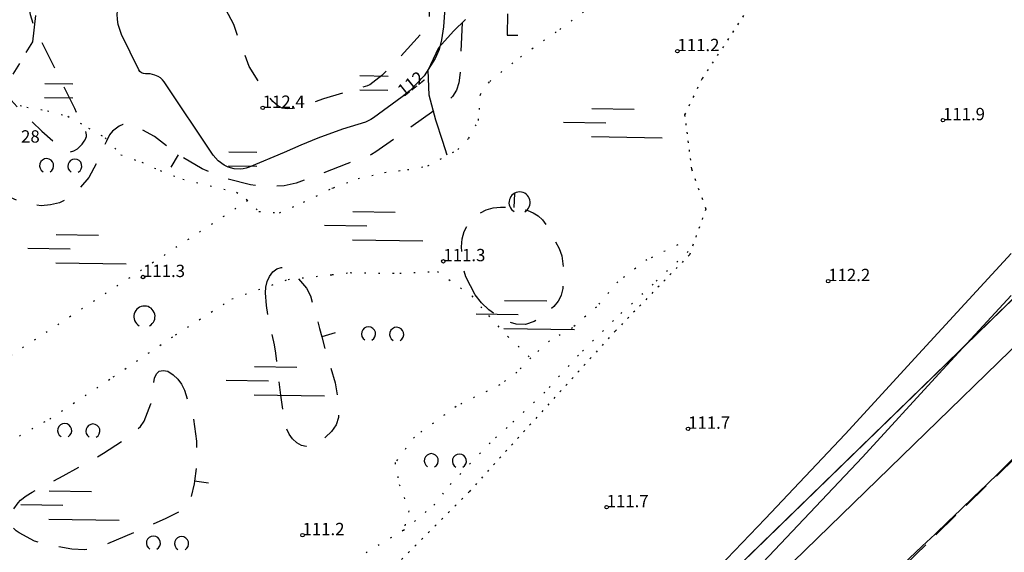
# Model space of a CAD drawing. Units: metres. Extents: x 25490999 to 25492313, y 6723573 to 6724501.
# Drawn here: x 25491538 to 25491677, y 6723825 to 6723901 of the extents above; entities that cross this region are included whole.
import ezdxf

# ---------------------------------------------------------------- set-up
doc = ezdxf.new("R2010")
doc.units = ezdxf.units.M
for name, pattern in [('APUKAYRA(1)', [7, 4, -3]), ('KORKEUSKAYRA', [2, 1, 1]), ('KUVIORAJAEPÄVARMA(1)', [2, 0.2, -1.8]), ('PÄÄLYSTÄMÄTÖNPIHA-_PARKKIALU(1)', [1.25, 0.25, -1]), ('TILANRAJA(1)', [6, 4, -2]), ('VIIVAT-1', [2, 1, 1]), ('VIIVAT-3(1)', [4, 2, -2]), ('VIIVAT-40', [2, 1, 1]), ('VIIVAT-7(1)', [2, 1, 1])]:
    doc.linetypes.add(name, pattern=pattern)
for name, color, linetype in [('102_10_laskennallinen piste', 7, 'Continuous'), ('102_41_maanpinnan kork.lukema', 7, 'Continuous'), ('103_120_helppokulkuinen suo', 7, 'Continuous'), ('103_123_lehtimetsä', 7, 'Continuous'), ('103_124_lehtipensaikko tai -taimikko', 7, 'Continuous'), ('103_128_hakattu metsä', 7, 'Continuous'), ('103_131_täytemaa', 7, 'Continuous'), ('103_165_korkeuskäyrän viettoviiva', 7, 'Continuous'), ('105_1000_käyrän korkeusluku', 7, 'Continuous'), ('202_600_liikenneväylä_päällystetty', 7, 'Continuous'), ('202_619_rautatie', 7, 'Continuous'), ('202_631_päällystämätön piha- parkkial.', 7, 'Continuous'), ('202_708_kuvioraja', 7, 'Continuous'), ('202_709_kuvioraja  epävarma', 7, 'Continuous'), ('202_751_yleinen viiva 0.25 mm', 7, 'Continuous'), ('204_304_tilanraja', 7, 'Continuous'), ('204_331_määräalan raja', 7, 'Continuous'), ('205_901_korkeuskäyrä', 7, 'Continuous'), ('205_902_apukäyrä', 7, 'Continuous')]:
    doc.layers.add(name, color=color, linetype=linetype)
doc.styles.add('BASEPOINT_2', font='txt.shx', dxfattribs={"height": 0.2})

# ---------------------------------------------------------------- blocks, each defined once
blk = doc.blocks.new('1_114')
at = {"color": 0}
for p, q in [((-0.15, 0.3), (-0.15, -0.3)), ((-0.15, -0.3), (0.15, -0.3))]:
    blk.add_line(p, q, dxfattribs=at)
blk = doc.blocks.new('G66')
at = {"color": 6, "xscale": 5, "yscale": 5}
blk.add_blockref('1_114', (0, 0), dxfattribs=at)
blk = doc.blocks.new('1_133')
at = {"color": 0}
blk.add_line((0, 0.4), (0, 0), dxfattribs=at)
blk = doc.blocks.new('G88')
at = {"color": 91, "xscale": 5, "yscale": 5}
blk.add_blockref('1_133', (0, 0), dxfattribs=at)
blk = doc.blocks.new('1_109')
at = {"color": 0}
blk.add_arc((0, 0), 0.3, 300.0004, 239.9996, dxfattribs=at)
blk = doc.blocks.new('G61')
at = {"color": 93, "xscale": 5, "yscale": 5}
blk.add_blockref('1_109', (0, 0), dxfattribs=at)
blk = doc.blocks.new('1_105')
at = {"color": 0}
for p, q in [((-0.4, 0.4), (0.8, 0.4)), ((-1.2, 0), (0, 0)), ((-0.4, -0.4), (1.6, -0.4))]:
    blk.add_line(p, q, dxfattribs=at)
blk = doc.blocks.new('G57')
at = {"color": 5, "xscale": 5, "yscale": 5}
blk.add_blockref('1_105', (0, 0), dxfattribs=at)
blk = doc.blocks.new('1_118')
at = {"color": 0}
for p, q in [((-0.4, 0.2), (0.4, 0.2)), ((-0.4, -0.2), (0.4, -0.2))]:
    blk.add_line(p, q, dxfattribs=at)
blk = doc.blocks.new('G70')
at = {"color": 6, "xscale": 5, "yscale": 5}
blk.add_blockref('1_118', (0, 0), dxfattribs=at)
blk = doc.blocks.new('1_110')
at = {"color": 0}
for centre in [(-0.4, 0), (0.4, 0)]:
    blk.add_arc(centre, 0.2, 300.0004, 239.9996, dxfattribs=at)
blk = doc.blocks.new('G62')
at = {"color": 93, "xscale": 5, "yscale": 5}
blk.add_blockref('1_110', (0, 0), dxfattribs=at)
blk = doc.blocks.new('1_22')
at = {"color": 0}
blk.add_circle((0, 0), 0.05, dxfattribs=at)
blk = doc.blocks.new('G6')
at = {"color": 240, "xscale": 5, "yscale": 5}
blk.add_blockref('1_22', (0, 0), dxfattribs=at)

msp = doc.modelspace()

# ---------------------------------------------------------------- linework, layer by layer
at = {"layer": '202_600_liikenneväylä_päällystetty', "color": 132, "linetype": 'VIIVAT-7(1)', "lineweight": -3}
for p, q in [((25491665.61, 6723853.9), (25491678.215, 6723867.573)), ((25491667.962, 6723850.475), (25491678.228, 6723861.638)), ((25491654.675, 6723841.917), (25491665.61, 6723853.9)), ((25491657.099, 6723838.658), (25491667.962, 6723850.475)), ((25491643.312, 6723829.909), (25491654.675, 6723841.917)), ((25491639.182, 6723819.708), (25491657.099, 6723838.658)), ((25491633.396, 6723819.584), (25491643.312, 6723829.909))]:
    msp.add_line(p, q, dxfattribs=at).dxf.unprotected_set("ltscale", 0)
at = {"layer": '202_619_rautatie', "color": 240, "linetype": 'VIIVAT-40', "lineweight": -3, "flags": 128}
msp.add_lwpolyline([(25491759.645993, 6723922.398132), (25491742.045078, 6723909.754281), (25491727.03687, 6723898.324159), (25491712.814148, 6723886.131023), (25491701.72769, 6723876.303474), (25491688.338831, 6723863.766632), (25491623.360075, 6723800.512493), (25491610.411599, 6723788.98506), (25491594.835545, 6723775.660367), (25491580.349441, 6723764.167877), (25491578.184118, 6723762.450026), (25491557.418573, 6723747.680036), (25491535.592692, 6723733.224189), (25491514.630278, 6723719.846331), (25491448.264422, 6723678.050438), (25491428.75473, 6723666.026642), (25491405.19276, 6723651.445155), (25491394.121308, 6723645.237742), (25491386.423008, 6723641.584338), (25491373.57396, 6723635.612957), (25491364.254965, 6723631.793161), (25491355.277245, 6723628.318214), (25491344.825474, 6723624.915672), (25491355.715995, 6723628.364553), (25491367.055578, 6723631.81461), (25491384.715639, 6723637.227833)], dxfattribs=at)
at = {"layer": '202_631_päällystämätön piha- parkkial.', "color": 240, "linetype": 'PÄÄLYSTÄMÄTÖNPIHA-_PARKKIALU(1)', "lineweight": -3, "ltscale": 1.045548}
msp.add_line((25491641.699, 6723903.532), (25491634.362, 6723892.402), dxfattribs=at)
at = {"layer": '202_631_päällystämätön piha- parkkial.', "color": 240, "linetype": 'PÄÄLYSTÄMÄTÖNPIHA-_PARKKIALU(1)', "lineweight": -3, "ltscale": 1.083637}
msp.add_line((25491634.362, 6723892.402), (25491631.888, 6723887.279), dxfattribs=at)
at = {"layer": '202_631_päällystämätön piha- parkkial.', "color": 240, "linetype": 'PÄÄLYSTÄMÄTÖNPIHA-_PARKKIALU(1)', "lineweight": -3, "ltscale": 1.001033}
msp.add_line((25491631.888, 6723887.279), (25491632.859, 6723879.582), dxfattribs=at)
at = {"layer": '202_631_päällystämätön piha- parkkial.', "color": 240, "linetype": 'PÄÄLYSTÄMÄTÖNPIHA-_PARKKIALU(1)', "lineweight": -3, "ltscale": 1.152705}
msp.add_line((25491632.859, 6723879.582), (25491634.892, 6723873.882), dxfattribs=at)
at = {"layer": '202_631_päällystämätön piha- parkkial.', "color": 240, "linetype": 'PÄÄLYSTÄMÄTÖNPIHA-_PARKKIALU(1)', "lineweight": -3, "ltscale": 1.062121}
msp.add_line((25491634.892, 6723873.882), (25491632.56, 6723867.384), dxfattribs=at)
at = {"layer": '202_631_päällystämätön piha- parkkial.', "color": 240, "linetype": 'PÄÄLYSTÄMÄTÖNPIHA-_PARKKIALU(1)', "lineweight": -3, "ltscale": 0.988381}
msp.add_line((25491632.56, 6723867.384), (25491622.055, 6723856.575), dxfattribs=at)
at = {"layer": '202_631_päällystämätön piha- parkkial.', "color": 240, "linetype": 'PÄÄLYSTÄMÄTÖNPIHA-_PARKKIALU(1)', "lineweight": -3, "ltscale": 1.017484}
msp.add_line((25491622.055, 6723856.575), (25491601.347, 6723833.804), dxfattribs=at)
at = {"layer": '202_631_päällystämätön piha- parkkial.', "color": 240, "linetype": 'PÄÄLYSTÄMÄTÖNPIHA-_PARKKIALU(1)', "lineweight": -3, "ltscale": 1.067707}
msp.add_line((25491601.347, 6723833.804), (25491591.745, 6723824.154), dxfattribs=at)
at = {"layer": '202_708_kuvioraja', "color": 8, "linetype": 'VIIVAT-3(1)', "lineweight": -3, "ltscale": 1.865631}
msp.add_line((25491539.804825, 6723901.35739), (25491539.38944, 6723897.649322), dxfattribs=at)
at = {"layer": '202_708_kuvioraja', "color": 8, "linetype": 'VIIVAT-3(1)', "lineweight": -3, "ltscale": 1.199268}
msp.add_line((25491599.100926, 6723899.122179), (25491600.810662, 6723900.804373), dxfattribs=at)
at = {"layer": '202_708_kuvioraja', "color": 8, "linetype": 'VIIVAT-3(1)', "lineweight": -3, "ltscale": 1.552548}
msp.add_line((25491597.025619, 6723896.812477), (25491599.100926, 6723899.122179), dxfattribs=at)
at = {"layer": '202_708_kuvioraja', "color": 8, "linetype": 'VIIVAT-3(1)', "lineweight": -3, "ltscale": 0.903293}
msp.add_line((25491539.38944, 6723897.649322), (25491534.710557, 6723889.922626), dxfattribs=at)
at = {"layer": '202_708_kuvioraja', "color": 8, "linetype": 'VIIVAT-3(1)', "lineweight": -3, "ltscale": 1.78894}
msp.add_line((25491595.4844, 6723893.583565), (25491597.025619, 6723896.812477), dxfattribs=at)
at = {"layer": '202_708_kuvioraja', "color": 8, "linetype": 'VIIVAT-3(1)', "lineweight": -3, "ltscale": 1.757578}
msp.add_line((25491595.671083, 6723890.073369), (25491595.4844, 6723893.583565), dxfattribs=at)
at = {"layer": '202_708_kuvioraja', "color": 8, "linetype": 'VIIVAT-3(1)', "lineweight": -3, "ltscale": 1.832418}
msp.add_line((25491596.573202, 6723886.521299), (25491595.671083, 6723890.073369), dxfattribs=at)
at = {"layer": '202_708_kuvioraja', "color": 8, "linetype": 'VIIVAT-3(1)', "lineweight": -3, "ltscale": 1.604909}
msp.add_line((25491597.609146, 6723883.483248), (25491596.573202, 6723886.521299), dxfattribs=at)
at = {"layer": '202_708_kuvioraja', "color": 8, "linetype": 'VIIVAT-3(1)', "lineweight": -3, "ltscale": 1.017655}
msp.add_line((25491598.204635, 6723881.537), (25491597.609146, 6723883.483248), dxfattribs=at)
at = {"layer": '202_709_kuvioraja  epävarma', "color": 240, "linetype": 'KUVIORAJAEPÄVARMA(1)', "lineweight": -3}
for p, q in [((25491614.174691, 6723899.400168), (25491620.130791, 6723903.776114)), ((25491608.581854, 6723895.49975), (25491614.174691, 6723899.400168)), ((25491604.249511, 6723892.018222), (25491608.581854, 6723895.49975)), ((25491602.912053, 6723890.154354), (25491604.249511, 6723892.018222)), ((25491602.777262, 6723887.997182), (25491602.912053, 6723890.154354)), ((25491535.664031, 6723889.026046), (25491538.575114, 6723888.353745)), ((25491538.575114, 6723888.353745), (25491541.51532, 6723887.821015)), ((25491541.51532, 6723887.821015), (25491544.405946, 6723887.053014)), ((25491602.65215, 6723886.476927), (25491602.777262, 6723887.997182)), ((25491544.405946, 6723887.053014), (25491547.34286, 6723885.382218)), ((25491601.259381, 6723883.93483), (25491602.65215, 6723886.476927)), ((25491547.34286, 6723885.382218), (25491549.681105, 6723884.000548)), ((25491549.681105, 6723884.000548), (25491551.905865, 6723881.600498)), ((25491599.702918, 6723882.335316), (25491601.259381, 6723883.93483)), ((25491551.905865, 6723881.600498), (25491554.87477, 6723880.521276)), ((25491595.466023, 6723880.001456), (25491599.702918, 6723882.335316)), ((25491554.87477, 6723880.521276), (25491557.507138, 6723879.343158)), ((25491557.507138, 6723879.343158), (25491560.684874, 6723878.119749)), ((25491585.563755, 6723878.207733), (25491589.330464, 6723879.084589)), ((25491589.330464, 6723879.084589), (25491592.579793, 6723879.479257)), ((25491592.579793, 6723879.479257), (25491595.466023, 6723880.001456)), ((25491560.684874, 6723878.119749), (25491568.335449, 6723876.263311)), ((25491582.062843, 6723876.920798), (25491585.563755, 6723878.207733)), ((25491568.335449, 6723876.263311), (25491569.686143, 6723875.312691)), ((25491577.819899, 6723874.847054), (25491581.822476, 6723876.83244)), ((25491581.822476, 6723876.83244), (25491582.062843, 6723876.920798)), ((25491569.916384, 6723875.087162), (25491528.073629, 6723847.720152)), ((25491569.686143, 6723875.312691), (25491571.506239, 6723873.529853)), ((25491574.419904, 6723873.356563), (25491577.819899, 6723874.847054)), ((25491571.506239, 6723873.529853), (25491574.419904, 6723873.356563)), ((25491630.924211, 6723868.784536), (25491626.536997, 6723866.693984)), ((25491632.375606, 6723867.87939), (25491627.432334, 6723863.222025)), ((25491626.536997, 6723866.693984), (25491622.417082, 6723863.568265)), ((25491581.87527, 6723864.577345), (25491584.462816, 6723864.859096)), ((25491584.462816, 6723864.859096), (25491591.468082, 6723864.763645)), ((25491591.468082, 6723864.763645), (25491596.811713, 6723865.032478)), ((25491596.811713, 6723865.032478), (25491601.711279, 6723861.548675)), ((25491567.669526, 6723861.135883), (25491575.65334, 6723863.899855)), ((25491575.65334, 6723863.899855), (25491581.87527, 6723864.577345)), ((25491622.417082, 6723863.568265), (25491619.370145, 6723859.973195)), ((25491627.432334, 6723863.222025), (25491621.788584, 6723858.077254)), ((25491559.67017, 6723856.032907), (25491567.669526, 6723861.135883)), ((25491601.711279, 6723861.548675), (25491604.054097, 6723858.756791)), ((25491619.370145, 6723859.973195), (25491615.980297, 6723857.044403)), ((25491604.054097, 6723858.756791), (25491606.804173, 6723855.781701)), ((25491621.788584, 6723858.077254), (25491616.834363, 6723853.160029)), ((25491615.980297, 6723857.044403), (25491612.707207, 6723855.151943)), ((25491550.833458, 6723850.056566), (25491559.67017, 6723856.032907)), ((25491606.804173, 6723855.781701), (25491610.015743, 6723852.732636)), ((25491612.707207, 6723855.151943), (25491610.015743, 6723852.732636)), ((25491610.063834, 6723852.775865), (25491608.10057, 6723850.731487)), ((25491616.834363, 6723853.160029), (25491612.047528, 6723847.872222)), ((25491541.822951, 6723844.094867), (25491550.833458, 6723850.056566)), ((25491608.10057, 6723850.731487), (25491605.674134, 6723848.942172)), ((25491605.678133, 6723848.942111), (25491599.470608, 6723845.856117)), ((25491612.047528, 6723847.872222), (25491606.697853, 6723842.861996)), ((25491599.470608, 6723845.856117), (25491593.545173, 6723841.523708)), ((25491535.770953, 6723840.713478), (25491541.822951, 6723844.094867)), ((25491606.697853, 6723842.861996), (25491604.500306, 6723840.932189)), ((25491593.545173, 6723841.523708), (25491590.810619, 6723837.885886)), ((25491598.634085, 6723834.770694), (25491604.500306, 6723840.932189)), ((25491590.810619, 6723837.885886), (25491591.402769, 6723834.798573)), ((25491591.402769, 6723834.798573), (25491592.76411, 6723831.060506)), ((25491596.325325, 6723831.840475), (25491598.634085, 6723834.770694)), ((25491592.001857, 6723828.284804), (25491596.325325, 6723831.840475)), ((25491592.76411, 6723831.060506), (25491592.001857, 6723828.284804)), ((25491592.001857, 6723828.284804), (25491586.20517, 6723824.790525))]:
    msp.add_line(p, q, dxfattribs=at)
at = {"layer": '202_751_yleinen viiva 0.25 mm', "color": 6, "linetype": 'VIIVAT-1', "lineweight": -3}
msp.add_line((25491684.885968, 6723867.383181), (25491619.952263, 6723804.172897), dxfattribs=at).dxf.unprotected_set("ltscale", 0)
msp.add_arc((25491233.993832, 6724286.396774), 631.04296, 300.323340869, 314.984540635, dxfattribs=at).dxf.unprotected_set("ltscale", 0)
at = {"layer": '204_304_tilanraja', "color": 253, "linetype": 'TILANRAJA(1)', "lineweight": -3, "ltscale": 0.999254}
msp.add_line((25491803.563268, 6723960.0482), (25491568.698382, 6723731.439461), dxfattribs=at)
at = {"layer": '204_331_määräalan raja', "color": 132, "linetype": 'VIIVAT-7(1)', "lineweight": -3, "flags": 128}
msp.add_lwpolyline([(25491684.885968, 6723867.383181), (25491619.952263, 6723804.172897), (25491607.123854, 6723792.752354), (25491591.655587, 6723779.51987)], dxfattribs=at)
at = {"layer": '205_901_korkeuskäyrä', "color": 13, "linetype": 'KORKEUSKAYRA', "lineweight": -3, "flags": 128}
msp.add_lwpolyline([(25491556.18, 6723959.493), (25491558.792, 6723960.812), (25491562.01, 6723962.044), (25491564.939, 6723962.951), (25491565.288, 6723962.965), (25491565.631, 6723962.895), (25491565.968, 6723962.771), (25491566.365, 6723962.542), (25491566.588, 6723962.372), (25491566.783, 6723962.171), (25491569.238, 6723958.681), (25491569.75, 6723958.247), (25491570.335, 6723957.921), (25491570.974, 6723957.722), (25491581.576, 6723955.578), (25491582.357, 6723955.403), (25491583.581, 6723955.02), (25491585.646, 6723954.375), (25491585.884, 6723954.256), (25491586.094, 6723954.106), (25491586.262, 6723953.91), (25491586.403, 6723953.684), (25491586.442, 6723953.46), (25491586.421, 6723953.258), (25491586.308, 6723953.089), (25491586.134, 6723952.942), (25491585.098, 6723952.437), (25491581.218, 6723950.453), (25491580.582, 6723949.904), (25491580.158, 6723949.273), (25491580.051, 6723948.521), (25491580.156, 6723947.687), (25491580.632, 6723946.732), (25491581.124, 6723946.075), (25491581.759, 6723945.555), (25491582.489, 6723945.126), (25491583.31, 6723944.807), (25491587.926, 6723943.842), (25491591.027, 6723943.279), (25491593.128, 6723942.631), (25491595.518, 6723941.325), (25491596.883, 6723940.343), (25491602.395, 6723935.964), (25491603.604, 6723934.841), (25491605.104, 6723932.774), (25491605.456, 6723932.114), (25491606.21, 6723929.997), (25491606.509, 6723928.525), (25491606.913, 6723924.56), (25491606.919, 6723923.719), (25491606.686, 6723922.246), (25491606.64, 6723922.043), (25491606.311, 6723920.658), (25491605.5, 6723917.252), (25491605.288, 6723916.45), (25491604.874, 6723915.284), (25491604.682, 6723914.928), (25491604.172, 6723914.293), (25491601.027, 6723911.177), (25491600.52, 6723910.656), (25491599.092, 6723909.009), (25491598.706, 6723908.412), (25491598.4, 6723907.786), (25491598.212, 6723907.114), (25491598.029, 6723905.169), (25491597.857, 6723902.473), (25491597.666, 6723899.779), (25491597.416, 6723897.923), (25491597.061, 6723896.547), (25491596.498, 6723895.242), (25491594.931, 6723892.818), (25491592.938, 6723890.734), (25491591.813, 6723889.815), (25491587.731, 6723886.832), (25491587.376, 6723886.599), (25491586.607, 6723886.238), (25491583.364, 6723885.229), (25491579.864, 6723883.93), (25491577.457, 6723882.935), (25491575.057, 6723881.922), (25491570.126, 6723879.822), (25491569.707, 6723879.679), (25491569.283, 6723879.576), (25491568.847, 6723879.535), (25491567.966, 6723879.596), (25491567.126, 6723879.844), (25491566.566, 6723880.118), (25491565.709, 6723880.732), (25491565.023, 6723881.531), (25491558.051, 6723891.939), (25491557.803, 6723892.24), (25491557.523, 6723892.502), (25491557.198, 6723892.705), (25491556.72, 6723892.91), (25491556.073, 6723893.062), (25491555.41, 6723893.083), (25491555.109, 6723893.12), (25491554.842, 6723893.216), (25491554.626, 6723893.401), (25491554.446, 6723893.645), (25491552.023, 6723898.683), (25491551.749, 6723899.377), (25491551.543, 6723900.087), (25491551.44, 6723900.818), (25491551.405, 6723901.564), (25491551.475, 6723902.309), (25491551.841, 6723903.74), (25491552.881, 6723905.876), (25491554.122, 6723908.344), (25491554.995, 6723910.159), (25491555.319, 6723910.833), (25491556.361, 6723913.38), (25491557.136, 6723916.014), (25491558.411, 6723921.336), (25491558.528, 6723921.918), (25491558.681, 6723923.689), (25491558.638, 6723924.394), (25491558.55, 6723924.847), (25491558.39, 6723925.281), (25491557.929, 6723926.104), (25491557.376, 6723926.878), (25491557.077, 6723927.249), (25491552.931, 6723932.145), (25491550.897, 6723934.694), (25491549.016, 6723937.359), (25491547.355, 6723939.911), (25491547.303, 6723940.093), (25491547.301, 6723940.283), (25491547.369, 6723940.597), (25491547.488, 6723940.851), (25491547.672, 6723941.063), (25491548.766, 6723941.985), (25491549.698, 6723942.647), (25491553.323, 6723944.75), (25491556.577, 6723947.166), (25491558.372, 6723948.895), (25491558.844, 6723949.598), (25491559.024, 6723949.987), (25491559.039, 6723950.303), (25491558.966, 6723950.563), (25491558.762, 6723950.739), (25491558.469, 6723950.859), (25491554.333, 6723951.155), (25491553.198, 6723951.303), (25491552.087, 6723951.579), (25491551.602, 6723951.815), (25491551.188, 6723952.121), (25491550.88, 6723952.534), (25491550.643, 6723953.018), (25491550.369, 6723953.887), (25491550.293, 6723954.779), (25491550.427, 6723955.588), (25491550.878, 6723956.273), (25491551.54, 6723956.875), (25491554.42, 6723958.519)], dxfattribs=at)
at = {"layer": '205_902_apukäyrä', "color": 13, "linetype": 'APUKAYRA(1)', "lineweight": -3, "ltscale": 1.002116, "flags": 128}
msp.add_lwpolyline([(25491586.567045, 6724000), (25491586.329, 6723999.479), (25491585.927, 6723998.891), (25491585.503, 6723998.27), (25491585.012, 6723997.718), (25491579.641, 6723992.306), (25491579.39, 6723992.055), (25491578.388, 6723991.054), (25491578.158, 6723990.787), (25491575.959, 6723987.291), (25491574.45, 6723984.984), (25491572.208, 6723981.864), (25491571.42, 6723980.98), (25491568.502, 6723978.577), (25491566.106, 6723976.126), (25491565.375, 6723974.888), (25491565.177, 6723974.202), (25491565.012, 6723972.63), (25491565.15, 6723970.336), (25491565.437, 6723969.229), (25491565.833, 6723968.142), (25491567.652, 6723964.098), (25491568.003, 6723963.484), (25491568.722, 6723962.699), (25491570.15, 6723961.272), (25491570.409, 6723961.085), (25491570.602, 6723961.004), (25491573.407, 6723960.448), (25491575.317, 6723959.944), (25491576.258, 6723959.643), (25491585.158, 6723956.582), (25491586.249, 6723956.047), (25491587.212, 6723955.371), (25491587.983, 6723954.482), (25491588.625, 6723953.451), (25491588.782, 6723952.456), (25491588.659, 6723951.577), (25491588.119, 6723950.874), (25491587.3, 6723950.287), (25491584.814, 6723949.392), (25491582.898, 6723948.64), (25491582.663, 6723948.463), (25491582.503, 6723948.254), (25491582.459, 6723947.994), (25491582.49, 6723947.701), (25491582.661, 6723947.358), (25491582.838, 6723947.122), (25491583.066, 6723946.935), (25491583.328, 6723946.781), (25491583.624, 6723946.668), (25491583.924, 6723946.573), (25491585.282, 6723946.361), (25491586.191, 6723946.227), (25491586.645, 6723946.151), (25491590.251, 6723945.517), (25491591.978, 6723945.127), (25491595.302, 6723943.971), (25491596.899, 6723943.206), (25491600.819, 6723941.037), (25491602.363, 6723939.862), (25491603.149, 6723939.052), (25491603.722, 6723938.461), (25491604.886, 6723936.899), (25491606.677, 6723933.742), (25491607.77, 6723931.366), (25491608.944, 6723928.14), (25491609.125, 6723927.175), (25491609.108, 6723925.698), (25491608.341, 6723922.791), (25491607.674, 6723918.249), (25491607.621, 6723915.957), (25491607.832, 6723907.712), (25491607.564, 6723906.652), (25491607.068, 6723905.825), (25491606.231, 6723905.346), (25491605.166, 6723905.099), (25491602.849, 6723905.192), (25491602.018, 6723905.138), (25491601.605, 6723905.079), (25491601.501, 6723905.061), (25491601.191, 6723904.943), (25491600.933, 6723904.773), (25491600.751, 6723904.522), (25491600.619, 6723904.218), (25491600.491, 6723903.5), (25491600.428, 6723902.772), (25491600.016, 6723892.879), (25491599.868, 6723891.804), (25491599.52, 6723890.777), (25491598.957, 6723889.868), (25491598.173, 6723889.14), (25491588.071, 6723882.003), (25491587.48, 6723881.63), (25491587.171, 6723881.469), (25491584.34, 6723880.468), (25491583.974, 6723880.33), (25491578.409, 6723878.133), (25491576.772, 6723877.577), (25491575.089, 6723877.181), (25491572.524, 6723877.037), (25491570.297, 6723877.326), (25491566.193, 6723878.397), (25491563.457, 6723879.58), (25491560.079, 6723881.578), (25491559.93, 6723881.666), (25491556.672, 6723884.178), (25491554.72, 6723885.291), (25491553.762, 6723885.761), (25491553.232, 6723885.923), (25491552.708, 6723885.977), (25491552.192, 6723885.869), (25491551.682, 6723885.654), (25491550.729, 6723884.966), (25491550.324, 6723884.438), (25491549.853, 6723883.536), (25491548.725, 6723880.842), (25491547.365, 6723878.362), (25491545.509, 6723876.228), (25491545.451, 6723876.175), (25491544.364, 6723875.384), (25491543.204, 6723874.782), (25491541.938, 6723874.464), (25491540.599, 6723874.336), (25491537.908, 6723874.756), (25491535.485, 6723875.863), (25491532.223, 6723878.325), (25491528.908, 6723881.541), (25491527.279, 6723883.603), (25491526.197, 6723885.998), (25491526.048, 6723887.212), (25491526.156, 6723888.356), (25491526.646, 6723889.395), (25491527.393, 6723890.364), (25491528.23, 6723891.119), (25491529.187, 6723891.726), (25491530.189, 6723892.106), (25491531.26, 6723892.145), (25491532.377, 6723891.958), (25491533.486, 6723891.475), (25491534.529, 6723890.893), (25491536.351, 6723889.331), (25491538.217, 6723887.326), (25491540.703, 6723884.921), (25491543.672, 6723882.354), (25491544.209, 6723882.09), (25491544.738, 6723881.991), (25491545.255, 6723882.141), (25491545.763, 6723882.456), (25491546.405, 6723883.12), (25491546.72, 6723883.515), (25491546.846, 6723883.734), (25491546.955, 6723883.963), (25491547.018, 6723884.199), (25491547.041, 6723884.434), (25491547.005, 6723884.667), (25491546.929, 6723884.899), (25491545.374, 6723888.151), (25491544.172, 6723890.618), (25491542.373, 6723894.245), (25491540.593, 6723897.81), (25491539.488, 6723900.206), (25491539.089, 6723901.443), (25491538.734, 6723904.027), (25491538.66, 6723906.794), (25491538.606, 6723908.792), (25491538.654, 6723910.245), (25491538.815, 6723911.678), (25491539.588, 6723914.466), (25491540.744, 6723917.16), (25491542.091, 6723919.763), (25491542.819, 6723921.134), (25491544.592, 6723925.244), (25491545.857, 6723928.8), (25491546.232, 6723930.25), (25491546.435, 6723931.709), (25491546.38, 6723933.181), (25491545.864, 6723935.845), (25491545.712, 6723936.741), (25491545.646, 6723937.638), (25491545.709, 6723938.535), (25491546.36, 6723941.199), (25491547.133, 6723942.947), (25491547.23, 6723943.388), (25491547.225, 6723943.84), (25491547.15, 6723944.299), (25491546.988, 6723944.747), (25491546.532, 6723945.572), (25491545.031, 6723947.3), (25491542.189, 6723950.349), (25491541.216, 6723951.341), (25491537.951, 6723954.615), (25491537.484, 6723954.949), (25491536.987, 6723955.17), (25491536.445, 6723955.223), (25491535.874, 6723955.162), (25491535.683, 6723955.109), (25491535.226, 6723954.913), (25491534.822, 6723954.653), (25491534.499, 6723954.299), (25491534.23, 6723953.881), (25491533.861, 6723953.097), (25491533.563, 6723952.223), (25491533.394, 6723951.339), (25491533.42, 6723950.439), (25491533.577, 6723949.529), (25491534.905, 6723944.918), (25491535.119, 6723943.405), (25491534.905, 6723941.891), (25491534.587, 6723941.245), (25491534.167, 6723940.713), (25491533.594, 6723940.351), (25491532.918, 6723940.103), (25491528.323, 6723939.291), (25491526.818, 6723939.294), (25491524.014, 6723940.44), (25491523.037, 6723940.445), (25491522.058, 6723940.187), (25491520.349, 6723939.3), (25491518.043, 6723938.222), (25491515.674, 6723937.531), (25491513.205, 6723937.535), (25491510.669, 6723937.903), (25491509.846, 6723938.278), (25491509.253, 6723938.805), (25491509.005, 6723939.558), (25491508.987, 6723940.463), (25491509.228, 6723941.078), (25491509.394, 6723941.501), (25491509.927, 6723942.45), (25491510.65, 6723943.263), (25491513.444, 6723945.353), (25491513.95, 6723945.84), (25491514.145, 6723946.114), (25491514.288, 6723946.406), (25491514.353, 6723946.724), (25491514.213, 6723948.493)], dxfattribs=at)
at = {"layer": '205_902_apukäyrä', "color": 13, "linetype": 'APUKAYRA(1)', "lineweight": -3, "ltscale": 1.010486, "flags": 128}
msp.add_lwpolyline([(25491598.744, 6723934.997), (25491600.969, 6723933.937), (25491603.066, 6723932.576), (25491603.427, 6723932.162), (25491603.711, 6723931.688), (25491603.892, 6723931.221), (25491604.027, 6723930.48), (25491604.045, 6723929.499), (25491604.009, 6723928.889), (25491603.755, 6723927.71), (25491602.007, 6723923.962), (25491599.422, 6723919.992), (25491598.821, 6723919.227), (25491595.463, 6723914.962), (25491595.181, 6723914.55), (25491594.936, 6723914.119), (25491594.602, 6723913.183), (25491594.458, 6723912.194), (25491594.458, 6723911.696), (25491594.494, 6723911.195), (25491595.609, 6723902.503), (25491595.65, 6723902.061), (25491595.66, 6723901.176), (25491595.629, 6723900.733), (25491595.406, 6723899.905), (25491595.194, 6723899.536), (25491594.933, 6723899.19), (25491590.407, 6723894.263), (25491588.911, 6723892.839), (25491587.21, 6723891.538), (25491587.015, 6723891.448), (25491586.948, 6723891.424), (25491586.88, 6723891.402), (25491580.664, 6723889.549), (25491578.553, 6723888.794), (25491577.27, 6723888.39), (25491576.374, 6723888.157), (25491575.55, 6723888.1), (25491574.786, 6723888.216), (25491574.11, 6723888.592), (25491573.493, 6723889.141), (25491572.185, 6723890.834), (25491570.108, 6723894.142), (25491568.631, 6723898.078), (25491567.942, 6723900.068), (25491566.009, 6723903.756), (25491563.33, 6723907.168), (25491562.72, 6723908.019), (25491562.202, 6723908.915), (25491561.823, 6723909.878), (25491561.536, 6723910.885), (25491561.391, 6723911.968), (25491561.363, 6723912.958), (25491561.704, 6723914.919), (25491562.807, 6723918.336), (25491563.204, 6723919.825), (25491563.509, 6723923.969), (25491563.205, 6723926.621), (25491562.723, 6723927.854), (25491561.275, 6723930.175), (25491558.712, 6723933.453), (25491558.252, 6723933.995), (25491557.198, 6723935.752), (25491557.019, 6723936.581), (25491556.765, 6723937.755), (25491556.731, 6723938.445), (25491556.776, 6723939.139), (25491556.916, 6723939.802), (25491557.2, 6723940.417), (25491559.417, 6723943.226), (25491565.906, 6723951.04), (25491566.455, 6723951.679), (25491568.2, 6723953.505), (25491569.155, 6723954.422), (25491569.44, 6723954.626), (25491569.601, 6723954.692), (25491569.771, 6723954.741), (25491569.948, 6723954.76), (25491570.123, 6723954.761), (25491570.296, 6723954.734), (25491572.754, 6723953.884), (25491573.156, 6723953.674), (25491573.501, 6723953.408), (25491573.759, 6723953.057), (25491573.96, 6723952.65), (25491574.501, 6723951.318), (25491574.719, 6723950.891), (25491577.926, 6723945.023), (25491578.711, 6723943.922), (25491580.644, 6723941.967), (25491582.742, 6723939.471), (25491583.361, 6723938.793), (25491584.044, 6723938.202), (25491584.821, 6723937.743), (25491587.136, 6723936.91), (25491589.354, 6723936.41), (25491590.482, 6723936.241), (25491596.341, 6723935.55), (25491597.56, 6723935.324), (25491598.744, 6723934.997)], close=True, dxfattribs=at)
at = {"layer": '205_902_apukäyrä', "color": 13, "linetype": 'APUKAYRA(1)', "lineweight": -3, "ltscale": 0.929289, "flags": 128}
msp.add_lwpolyline([(25491602.155, 6723861.71), (25491600.832, 6723864.265), (25491600.482, 6723865.652), (25491600.223, 6723868.504), (25491600.321, 6723869.636), (25491600.593, 6723870.699), (25491601.127, 6723871.657), (25491601.836, 6723872.545), (25491602.819, 6723873.314), (25491603.718, 6723873.798), (25491604.705, 6723874.059), (25491605.75, 6723874.171), (25491607.647, 6723874.086), (25491607.932, 6723874.074), (25491609.638, 6723873.662), (25491610.42, 6723873.337), (25491611.125, 6723872.912), (25491611.714, 6723872.337), (25491612.226, 6723871.661), (25491614.09, 6723868.292), (25491614.465, 6723867.223), (25491614.73, 6723864.96), (25491614.608, 6723862.626), (25491614.371, 6723861.67), (25491614.182, 6723861.219), (25491613.952, 6723860.796), (25491613.323, 6723860.06), (25491611.729, 6723858.625), (25491610.537, 6723857.904), (25491609.301, 6723857.496), (25491608.001, 6723857.554), (25491606.658, 6723857.925), (25491606.548, 6723857.979), (25491605.289, 6723858.722), (25491604.122, 6723859.574), (25491603.092, 6723860.588), (25491602.155, 6723861.71)], close=True, dxfattribs=at)
at = {"layer": '205_902_apukäyrä', "color": 13, "linetype": 'APUKAYRA(1)', "lineweight": -3, "ltscale": 0.973461, "flags": 128}
msp.add_lwpolyline([(25491572.496, 6723862.8), (25491572.664, 6723863.586), (25491573.01, 6723864.312), (25491573.473, 6723864.997), (25491574.056, 6723865.395), (25491574.654, 6723865.592), (25491575.275, 6723865.487), (25491575.911, 6723865.182), (25491576.6, 6723864.594), (25491578.247, 6723862.671), (25491578.803, 6723861.545), (25491579.618, 6723858.738), (25491580.079, 6723856.932), (25491580.406, 6723855.759), (25491581.081, 6723853.342), (25491582.312, 6723849.2), (25491582.892, 6723845.473), (25491582.774, 6723844.305), (25491582.448, 6723843.238), (25491581.809, 6723842.324), (25491580.961, 6723841.511), (25491579.613, 6723840.584), (25491578.912, 6723840.288), (25491578.217, 6723840.176), (25491577.531, 6723840.336), (25491576.852, 6723840.678), (25491576.265, 6723841.264), (25491575.782, 6723841.909), (25491575.454, 6723842.646), (25491575.229, 6723843.444), (25491574.592, 6723847.444), (25491574.302, 6723849.831), (25491573.912, 6723853.414), (25491573.707, 6723854.597), (25491572.775, 6723858.867), (25491572.561, 6723860.205), (25491572.446, 6723861.975), (25491572.496, 6723862.8)], close=True, dxfattribs=at)
at = {"layer": '205_902_apukäyrä', "color": 13, "linetype": 'APUKAYRA(1)', "lineweight": -3, "ltscale": 1.006816, "flags": 128}
msp.add_lwpolyline([(25491559.346, 6723850.364), (25491560.011, 6723849.752), (25491560.524, 6723849.008), (25491560.935, 6723848.176), (25491562.201, 6723844.037), (25491562.652, 6723840.952), (25491562.694, 6723837.727), (25491562.343, 6723835.255), (25491562.289, 6723834.875), (25491561.705, 6723832.28), (25491561.617, 6723832.065), (25491561.36, 6723831.677), (25491561.196, 6723831.508), (25491560.826, 6723831.223), (25491558.27, 6723829.965), (25491554.057, 6723828.039), (25491549.876, 6723826.297), (25491548.069, 6723825.729), (25491546.821, 6723825.532), (25491544.941, 6723825.608), (25491540.846, 6723826.38), (25491539.672, 6723826.761), (25491537.476, 6723827.907), (25491537.048, 6723828.191), (25491536.506, 6723828.805), (25491536.194, 6723829.464), (25491536.227, 6723830.193), (25491536.492, 6723830.968), (25491537.345, 6723832.187), (25491537.68, 6723832.56), (25491538.466, 6723833.187), (25491539.339, 6723833.717), (25491543.715, 6723835.991), (25491547.554, 6723838.092), (25491549.427, 6723839.223), (25491553.281, 6723841.711), (25491554.687, 6723842.998), (25491555.198, 6723843.793), (25491556.181, 6723846.232), (25491556.315, 6723846.691), (25491556.414, 6723847.402), (25491556.672, 6723849.869), (25491556.959, 6723850.477), (25491557.355, 6723850.884), (25491557.913, 6723850.987), (25491558.579, 6723850.887), (25491559.346, 6723850.364)], close=True, dxfattribs=at)

# ---------------------------------------------------------------- block references
at = {"layer": '102_41_maanpinnan kork.lukema', "color": 0}
for p in [(25491630.862, 6723896.302), (25491572.03, 6723888.253), (25491668.528, 6723886.496), (25491597.662, 6723866.475), (25491555.054, 6723864.231), (25491652.258, 6723863.654), (25491632.377, 6723842.692), (25491620.82, 6723831.559), (25491577.676, 6723827.589)]:
    msp.add_blockref('G6', p, dxfattribs=at)
at = {"layer": '103_120_helppokulkuinen suo', "color": 0, "rotation": 359.12394}
for p in [(25491620.708914, 6723886.142528), (25491586.781921, 6723871.497537), (25491544.719158, 6723868.242331), (25491608.291682, 6723858.898417), (25491572.85204, 6723849.485945), (25491543.704089, 6723831.850031)]:
    msp.add_blockref('G57', p, dxfattribs=at)
at = {"layer": '103_123_lehtimetsä', "color": 0, "rotation": 359.12394}
for p in [(25491608.469475, 6723874.810343), (25491555.260103, 6723858.619133)]:
    msp.add_blockref('G61', p, dxfattribs=at)
at = {"layer": '103_124_lehtipensaikko tai -taimikko', "color": 0, "rotation": 359.12394}
for p in [(25491543.381915, 6723880.015854), (25491589.041644, 6723856.12963), (25491545.940697, 6723842.405127), (25491597.939081, 6723838.131598), (25491558.529299, 6723826.433215)]:
    msp.add_blockref('G62', p, dxfattribs=at)
at = {"layer": '103_128_hakattu metsä', "color": 0, "rotation": 359.12394}
msp.add_blockref('G66', (25491607.4792, 6723900.070972), dxfattribs=at)
at = {"layer": '103_131_täytemaa', "color": 0, "rotation": 359.12394}
for p in [(25491587.815574, 6723891.803908), (25491543.097988, 6723890.68426), (25491569.208473, 6723880.99753)]:
    msp.add_blockref('G70', p, dxfattribs=at)
at = {"layer": '103_165_korkeuskäyrän viettoviiva', "color": 0}
for p, rotation in [((25491560.079, 6723881.578), 149.3892), ((25491607.647, 6723874.086), 357.4809), ((25491580.406, 6723855.759), 285.5367), ((25491562.343, 6723835.255), 261.9513)]:
    msp.add_blockref('G88', p, dxfattribs=dict(at, rotation=rotation))

# ---------------------------------------------------------------- texts
at = {"layer": '102_10_laskennallinen piste', "color": 13, "style": 'BASEPOINT_2'}
msp.add_text('28', height=1.75, dxfattribs=at).set_placement((25491537.755474, 6723883.320005))
at = {"layer": '102_41_maanpinnan kork.lukema', "color": 13, "style": 'BASEPOINT_2'}
for s, p in [('111.2', (25491630.862, 6723896.302)), ('112.4', (25491572.03, 6723888.253)), ('111.9', (25491668.528, 6723886.496)), ('111.3', (25491597.662, 6723866.475)), ('111.3', (25491555.054, 6723864.231)), ('112.2', (25491652.258, 6723863.654)), ('111.7', (25491632.377, 6723842.692)), ('111.7', (25491620.82, 6723831.559)), ('111.2', (25491577.676, 6723827.589))]:
    msp.add_text(s, height=1.75, dxfattribs=at).set_placement(p)
at = {"layer": '105_1000_käyrän korkeusluku', "color": 13, "style": 'BASEPOINT_2'}
msp.add_text('112', height=1.75, rotation=38.6829, dxfattribs=at).set_placement((25491592.033, 6723889.751))

doc.saveas('drawing.dxf')
